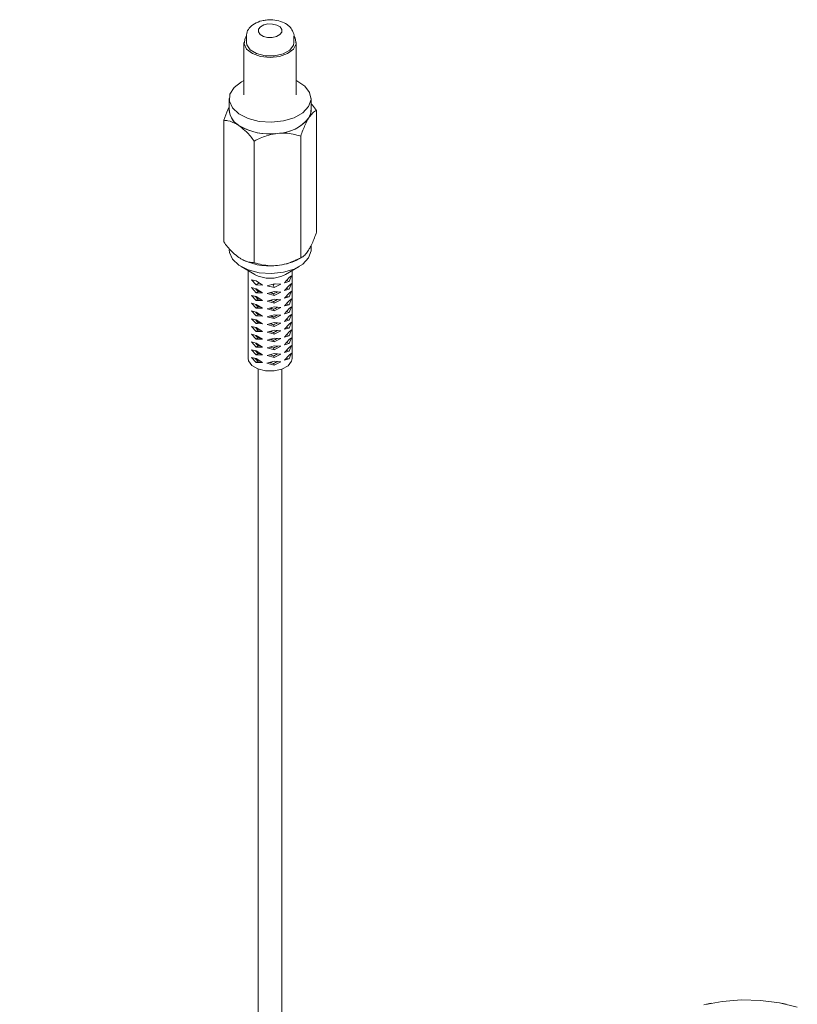
# Model space of a CAD drawing. Units: millimetres. Extents: x 102402 to 102936, y 4785 to 5013.
# Drawn here: x 102567 to 102577, y 4877 to 4889 of the extents above; entities that cross this region are included whole.
import ezdxf

# ---------------------------------------------------------------- set-up
doc = ezdxf.new("R2010")
doc.units = ezdxf.units.MM
doc.header["$LTSCALE"] = 5
doc.layers.add('AM_0', color=7, linetype='CONTINUOUS', lineweight=25)
doc.styles.add('SLDTEXTSTYLE0', font='ARIsoP1.shx', dxfattribs={"width": 0.7})
doc.dimstyles.new('SLDDIMSTYLE0', dxfattribs={"dimtxt": 69.855644, "dimasz": 20, "dimexe": 0, "dimexo": 0.0625, "dimgap": 17.463911, "dimtad": 0, "dimtih": 1, "dimtoh": 1, "dimdec": 0, "dimrnd": 1e-09, "dimzin": 12, "dimdsep": 46, "dimtxsty": 'SLDTEXTSTYLE0', "dimsah": 1, "dimcen": 0.09, "dimadec": 0, "dimazin": 3, "dimtfac": 1, "dimtdec": 0, "dimtofl": 0, "dimtmove": 0, "dimatfit": 3, "dimfxl": 0, "dimfrac": 2, "dimtolj": 1, "dimtzin": 12, "dimarcsym": 0})

msp = doc.modelspace()

# ---------------------------------------------------------------- linework, layer by layer
at = {"layer": 'AM_0', "color": 7, "linetype": 'Continuous', "lineweight": 15}
for p, q in [((102570.051, 4888.505), (102570.051, 4887.893)), ((102570.079, 4888.573), (102570.079, 4888.505)), ((102570.634, 4888.505), (102570.634, 4888.573)), ((102570.662, 4887.893), (102570.662, 4888.505)), ((102569.879, 4887.847), (102569.879, 4887.711)), ((102570.834, 4887.711), (102570.834, 4887.847)), ((102570.899, 4887.709), (102570.899, 4886.286)), ((102569.814, 4887.594), (102569.814, 4886.171)), ((102570.798, 4887.606), (102570.806, 4887.619)), ((102570.806, 4887.619), (102570.814, 4887.631)), ((102569.977, 4887.543), (102569.992, 4887.532)), ((102569.992, 4887.532), (102570.008, 4887.522)), ((102570.171, 4887.351), (102570.171, 4885.929)), ((102570.419, 4887.437), (102570.443, 4887.44)), ((102570.443, 4887.44), (102570.466, 4887.442)), ((102570.714, 4887.409), (102570.714, 4885.986)), ((102570.814, 4886.089), (102570.806, 4886.076)), ((102570.834, 4886.078), (102570.834, 4886.131)), ((102569.992, 4885.99), (102569.977, 4886)), ((102570.008, 4885.98), (102569.992, 4885.99)), ((102570.695, 4885.974), (102570.732, 4885.995)), ((102570.806, 4886.076), (102570.798, 4886.063)), ((102570.018, 4885.883), (102570.176, 4885.792)), ((102570.443, 4885.897), (102570.419, 4885.895)), ((102570.466, 4885.9), (102570.443, 4885.897)), ((102570.537, 4885.792), (102570.694, 4885.883)), ((102570.101, 4885.835), (102570.101, 4884.808)), ((102570.526, 4885.695), (102570.578, 4885.755)), ((102570.607, 4885.777), (102570.578, 4885.71)), ((102570.578, 4885.755), (102570.607, 4885.777)), ((102570.612, 4884.808), (102570.612, 4885.835)), ((102570.194, 4885.669), (102570.139, 4885.728)), ((102570.139, 4885.728), (102570.194, 4885.715)), ((102570.194, 4885.578), (102570.139, 4885.637)), ((102570.139, 4885.637), (102570.194, 4885.624)), ((102570.194, 4885.715), (102570.266, 4885.668)), ((102570.194, 4885.669), (102570.229, 4885.694)), ((102570.266, 4885.668), (102570.194, 4885.669)), ((102570.194, 4885.624), (102570.266, 4885.577)), ((102570.32, 4885.66), (102570.402, 4885.683)), ((102570.402, 4885.638), (102570.32, 4885.66)), ((102570.415, 4885.682), (102570.392, 4885.67)), ((102570.402, 4885.638), (102570.392, 4885.67)), ((102570.402, 4885.683), (102570.48, 4885.677)), ((102570.48, 4885.677), (102570.402, 4885.638)), ((102570.578, 4885.71), (102570.526, 4885.695)), ((102570.526, 4885.605), (102570.578, 4885.664)), ((102570.578, 4885.71), (102570.547, 4885.72)), ((102570.578, 4885.619), (102570.549, 4885.629)), ((102570.607, 4885.687), (102570.578, 4885.619)), ((102570.578, 4885.664), (102570.607, 4885.687)), ((102570.194, 4885.488), (102570.139, 4885.546)), ((102570.139, 4885.546), (102570.194, 4885.533)), ((102570.194, 4885.578), (102570.215, 4885.593)), ((102570.266, 4885.577), (102570.194, 4885.578)), ((102570.194, 4885.533), (102570.266, 4885.486)), ((102570.32, 4885.569), (102570.402, 4885.593)), ((102570.402, 4885.547), (102570.32, 4885.569)), ((102570.385, 4885.569), (102570.388, 4885.57)), ((102570.402, 4885.547), (102570.396, 4885.566)), ((102570.402, 4885.593), (102570.48, 4885.586)), ((102570.48, 4885.586), (102570.402, 4885.547)), ((102570.578, 4885.619), (102570.526, 4885.605)), ((102570.526, 4885.514), (102570.578, 4885.574)), ((102570.578, 4885.528), (102570.526, 4885.514)), ((102570.578, 4885.528), (102570.549, 4885.538)), ((102570.607, 4885.596), (102570.578, 4885.528)), ((102570.578, 4885.574), (102570.607, 4885.596)), ((102570.194, 4885.397), (102570.139, 4885.456)), ((102570.139, 4885.456), (102570.194, 4885.442)), ((102570.194, 4885.488), (102570.215, 4885.503)), ((102570.266, 4885.486), (102570.194, 4885.488)), ((102570.194, 4885.442), (102570.266, 4885.396)), ((102570.194, 4885.397), (102570.215, 4885.412)), ((102570.266, 4885.396), (102570.194, 4885.397)), ((102570.32, 4885.478), (102570.402, 4885.502)), ((102570.402, 4885.457), (102570.32, 4885.478)), ((102570.32, 4885.388), (102570.402, 4885.411)), ((102570.385, 4885.478), (102570.388, 4885.479)), ((102570.402, 4885.457), (102570.396, 4885.476)), ((102570.402, 4885.502), (102570.48, 4885.495)), ((102570.48, 4885.495), (102570.402, 4885.457)), ((102570.402, 4885.411), (102570.48, 4885.405)), ((102570.48, 4885.405), (102570.402, 4885.366)), ((102570.526, 4885.423), (102570.578, 4885.483)), ((102570.578, 4885.438), (102570.526, 4885.423)), ((102570.578, 4885.438), (102570.549, 4885.447)), ((102570.607, 4885.505), (102570.578, 4885.438)), ((102570.578, 4885.483), (102570.607, 4885.505)), ((102570.607, 4885.414), (102570.578, 4885.347)), ((102570.578, 4885.392), (102570.607, 4885.414)), ((102570.194, 4885.306), (102570.139, 4885.365)), ((102570.139, 4885.365), (102570.194, 4885.352)), ((102570.194, 4885.352), (102570.266, 4885.305)), ((102570.194, 4885.306), (102570.215, 4885.321)), ((102570.266, 4885.305), (102570.194, 4885.306)), ((102570.402, 4885.366), (102570.32, 4885.388)), ((102570.32, 4885.297), (102570.402, 4885.321)), ((102570.402, 4885.275), (102570.32, 4885.297)), ((102570.385, 4885.388), (102570.388, 4885.388)), ((102570.385, 4885.297), (102570.388, 4885.298)), ((102570.402, 4885.366), (102570.396, 4885.385)), ((102570.402, 4885.275), (102570.396, 4885.294)), ((102570.402, 4885.321), (102570.48, 4885.314)), ((102570.48, 4885.314), (102570.402, 4885.275)), ((102570.526, 4885.332), (102570.578, 4885.392)), ((102570.578, 4885.347), (102570.526, 4885.332)), ((102570.526, 4885.242), (102570.578, 4885.302)), ((102570.578, 4885.347), (102570.549, 4885.357)), ((102570.607, 4885.324), (102570.578, 4885.256)), ((102570.578, 4885.302), (102570.607, 4885.324)), ((102570.194, 4885.216), (102570.139, 4885.274)), ((102570.139, 4885.274), (102570.194, 4885.261)), ((102570.194, 4885.125), (102570.139, 4885.183)), ((102570.139, 4885.183), (102570.194, 4885.17)), ((102570.194, 4885.261), (102570.266, 4885.214)), ((102570.194, 4885.216), (102570.215, 4885.23)), ((102570.266, 4885.214), (102570.194, 4885.216)), ((102570.194, 4885.17), (102570.266, 4885.124)), ((102570.32, 4885.206), (102570.402, 4885.23)), ((102570.402, 4885.184), (102570.32, 4885.206)), ((102570.385, 4885.206), (102570.388, 4885.207)), ((102570.402, 4885.184), (102570.396, 4885.203)), ((102570.402, 4885.23), (102570.48, 4885.223)), ((102570.48, 4885.223), (102570.402, 4885.184)), ((102570.578, 4885.256), (102570.526, 4885.242)), ((102570.526, 4885.151), (102570.578, 4885.211)), ((102570.578, 4885.165), (102570.526, 4885.151)), ((102570.578, 4885.256), (102570.549, 4885.266)), ((102570.578, 4885.165), (102570.549, 4885.175)), ((102570.607, 4885.233), (102570.578, 4885.165)), ((102570.578, 4885.211), (102570.607, 4885.233)), ((102570.194, 4885.034), (102570.139, 4885.093)), ((102570.139, 4885.093), (102570.194, 4885.079)), ((102570.194, 4885.125), (102570.215, 4885.14)), ((102570.266, 4885.124), (102570.194, 4885.125)), ((102570.194, 4885.079), (102570.266, 4885.033)), ((102570.194, 4885.034), (102570.215, 4885.049)), ((102570.32, 4885.116), (102570.402, 4885.139)), ((102570.402, 4885.094), (102570.32, 4885.116)), ((102570.32, 4885.025), (102570.402, 4885.048)), ((102570.385, 4885.115), (102570.388, 4885.116)), ((102570.402, 4885.094), (102570.396, 4885.113)), ((102570.402, 4885.139), (102570.48, 4885.133)), ((102570.48, 4885.133), (102570.402, 4885.094)), ((102570.402, 4885.048), (102570.48, 4885.042)), ((102570.526, 4885.06), (102570.578, 4885.12)), ((102570.578, 4885.075), (102570.526, 4885.06)), ((102570.578, 4885.075), (102570.549, 4885.084)), ((102570.607, 4885.142), (102570.578, 4885.075)), ((102570.578, 4885.12), (102570.607, 4885.142)), ((102570.607, 4885.052), (102570.578, 4884.984)), ((102570.578, 4885.029), (102570.607, 4885.052)), ((102570.194, 4884.943), (102570.139, 4885.002)), ((102570.139, 4885.002), (102570.194, 4884.989)), ((102570.266, 4885.033), (102570.194, 4885.034)), ((102570.194, 4884.989), (102570.266, 4884.942)), ((102570.194, 4884.943), (102570.215, 4884.958)), ((102570.266, 4884.942), (102570.194, 4884.943)), ((102570.402, 4885.003), (102570.32, 4885.025)), ((102570.32, 4884.934), (102570.402, 4884.958)), ((102570.402, 4884.912), (102570.32, 4884.934)), ((102570.385, 4885.025), (102570.388, 4885.026)), ((102570.392, 4884.934), (102570.399, 4884.934)), ((102570.402, 4885.003), (102570.396, 4885.022)), ((102570.48, 4885.042), (102570.402, 4885.003)), ((102570.402, 4884.958), (102570.48, 4884.951)), ((102570.48, 4884.951), (102570.402, 4884.912)), ((102570.526, 4884.97), (102570.578, 4885.029)), ((102570.578, 4884.984), (102570.526, 4884.97)), ((102570.526, 4884.879), (102570.578, 4884.939)), ((102570.578, 4884.984), (102570.549, 4884.994)), ((102570.607, 4884.961), (102570.578, 4884.893)), ((102570.578, 4884.939), (102570.607, 4884.961)), ((102570.194, 4884.853), (102570.139, 4884.911)), ((102570.139, 4884.911), (102570.194, 4884.898)), ((102570.194, 4884.762), (102570.139, 4884.821)), ((102570.139, 4884.821), (102570.194, 4884.807)), ((102570.194, 4884.898), (102570.266, 4884.851)), ((102570.194, 4884.853), (102570.215, 4884.868)), ((102570.266, 4884.851), (102570.194, 4884.853)), ((102570.32, 4884.843), (102570.402, 4884.867)), ((102570.402, 4884.822), (102570.32, 4884.843)), ((102570.402, 4884.912), (102570.396, 4884.931)), ((102570.402, 4884.822), (102570.396, 4884.84)), ((102570.402, 4884.867), (102570.48, 4884.86)), ((102570.48, 4884.86), (102570.402, 4884.822)), ((102570.578, 4884.893), (102570.526, 4884.879)), ((102570.526, 4884.788), (102570.578, 4884.848)), ((102570.578, 4884.893), (102570.549, 4884.903)), ((102570.607, 4884.87), (102570.578, 4884.803)), ((102570.578, 4884.848), (102570.607, 4884.87)), ((102570.194, 4884.807), (102570.266, 4884.761)), ((102570.194, 4884.762), (102570.215, 4884.777)), ((102570.266, 4884.761), (102570.194, 4884.762)), ((102570.319, 4884.753), (102570.402, 4884.776)), ((102570.402, 4884.731), (102570.319, 4884.753)), ((102570.402, 4884.731), (102570.396, 4884.75)), ((102570.402, 4884.776), (102570.481, 4884.77)), ((102570.481, 4884.77), (102570.402, 4884.731)), ((102570.578, 4884.803), (102570.526, 4884.788)), ((102570.578, 4884.803), (102570.549, 4884.812)), ((102570.217, 4884.684), (102570.217, 4870.768)), ((102570.495, 4870.768), (102570.495, 4884.684)), ((102575.509, 4877.272), (102575.454, 4877.261)), ((102576.388, 4877.261), (102576.332, 4877.272))]:
    msp.add_line(p, q, dxfattribs=at)
at = {"layer": 'AM_0', "color": 7, "linetype": 'Continuous', "lineweight": 15, "flags": 128}
for points in [[(102570.331, 4888.72), (102570.281, 4888.708), (102570.242, 4888.687), (102570.22, 4888.658), (102570.22, 4888.627), (102570.24, 4888.598), (102570.277, 4888.575), (102570.327, 4888.563), (102570.381, 4888.562), (102570.432, 4888.574), (102570.471, 4888.596), (102570.492, 4888.624), (102570.493, 4888.656), (102570.473, 4888.685), (102570.435, 4888.707), (102570.385, 4888.719), (102570.331, 4888.72)], [(102570.076, 4888.576), (102570.063, 4888.554), (102570.052, 4888.489), (102570.082, 4888.427), (102570.15, 4888.375), (102570.245, 4888.341), (102570.355, 4888.329), (102570.466, 4888.34), (102570.561, 4888.374), (102570.629, 4888.426), (102570.66, 4888.488), (102570.65, 4888.553), (102570.639, 4888.573)], [(102570.079, 4888.505), (102570.083, 4888.476), (102570.123, 4888.418), (102570.199, 4888.373), (102570.298, 4888.348), (102570.406, 4888.347), (102570.507, 4888.37), (102570.585, 4888.414), (102570.628, 4888.471), (102570.634, 4888.505)], [(102570.051, 4888.059), (102570.02, 4888.043), (102569.935, 4887.977), (102569.887, 4887.9), (102569.881, 4887.818), (102569.917, 4887.738), (102569.992, 4887.668), (102570.1, 4887.614), (102570.23, 4887.581), (102570.372, 4887.572), (102570.512, 4887.586), (102570.638, 4887.624), (102570.739, 4887.682), (102570.806, 4887.755), (102570.834, 4887.835), (102570.818, 4887.917), (102570.762, 4887.993), (102570.67, 4888.055), (102570.662, 4888.059)], [(102569.879, 4886.078), (102569.881, 4886.049), (102569.917, 4885.969), (102569.992, 4885.899), (102570.1, 4885.845), (102570.23, 4885.812), (102570.372, 4885.802), (102570.512, 4885.817), (102570.638, 4885.855), (102570.739, 4885.913), (102570.806, 4885.986), (102570.834, 4886.066), (102570.834, 4886.078)], [(102570.402, 4884.663), (102570.303, 4884.664), (102570.211, 4884.686), (102570.142, 4884.728), (102570.105, 4884.781), (102570.101, 4884.808)], [(102570.222, 4884.787), (102570.228, 4884.777), (102570.229, 4884.776)], [(102570.612, 4884.808), (102570.606, 4884.777), (102570.567, 4884.724), (102570.495, 4884.684), (102570.402, 4884.663)], [(102575.425, 4877.253), (102575.64, 4877.293), (102575.863, 4877.31), (102576.088, 4877.304), (102576.308, 4877.276), (102576.517, 4877.226)]]:
    msp.add_lwpolyline(points, dxfattribs=at)
at = {"layer": 'AM_0', "color": 7, "linetype": 'Continuous', "lineweight": 15}
for centre, radius, start, end in [((102570.091, 4887.722), 0.212, 179.2437, 237.686), ((102570.101, 4887.727), 0.223, 184.1433, 240.8773), ((102570.66, 4887.713), 0.174, 327.2593, 359.4251), ((102570.666, 4887.712), 0.169, 331.6068, 4.4486), ((102570.43, 4887.926), 0.486, 271.5301, 320.8007), ((102570.432, 4887.931), 0.49, 273.9394, 318.3913), ((102570.35, 4888.133), 0.699, 239.2031, 277.5645), ((102570.349, 4888.141), 0.707, 241.0836, 275.6857), ((102570.349, 4886.598), 0.707, 241.0836, 275.6857), ((102570.393, 4886.519), 0.623, 276.6933, 298.9533), ((102570.356, 4886.131), 0.384, 241.9025, 298.0976)]:
    msp.add_arc(centre, radius, start, end, dxfattribs=at)
for points, knots in [([(102570.312, 4888.766), (102570.295, 4888.764), (102570.245, 4888.756), (102570.172, 4888.727), (102570.112, 4888.676), (102570.08, 4888.621), (102570.081, 4888.585), (102570.082, 4888.573)], [0, 0, 0, 0, 0.144189, 0.419784, 0.664007, 0.881076, 1, 1, 1, 1]), ([(102570.633, 4888.569), (102570.634, 4888.57), (102570.639, 4888.593), (102570.622, 4888.639), (102570.584, 4888.694), (102570.52, 4888.737), (102570.436, 4888.765), (102570.362, 4888.771), (102570.321, 4888.767), (102570.312, 4888.766)], [0, 0, 0, 0, 0.007209, 0.179582, 0.342369, 0.527037, 0.731801, 0.944554, 1, 1, 1, 1]), ([(102569.814, 4887.594), (102569.829, 4887.638), (102569.85, 4887.696), (102569.873, 4887.74), (102569.879, 4887.751)], [0, 0, 0, 0, 0.753426, 1, 1, 1, 1]), ([(102570.899, 4887.709), (102570.883, 4887.701), (102570.856, 4887.687), (102570.827, 4887.648), (102570.814, 4887.631)], [0, 0, 0, 0, 0.583022, 1, 1, 1, 1]), ([(102570.834, 4887.785), (102570.84, 4887.78), (102570.862, 4887.758), (102570.883, 4887.73), (102570.899, 4887.709)], [0, 0, 0, 0, 0.242002, 1, 1, 1, 1]), ([(102569.977, 4887.543), (102569.974, 4887.544), (102569.935, 4887.568), (102569.879, 4887.588), (102569.83, 4887.592), (102569.814, 4887.594)], [0, 0, 0, 0, 0.048807, 0.690371, 1, 1, 1, 1]), ([(102570.798, 4887.606), (102570.797, 4887.603), (102570.777, 4887.567), (102570.748, 4887.502), (102570.722, 4887.432), (102570.714, 4887.409)], [0, 0, 0, 0, 0.0488, 0.690348, 1, 1, 1, 1]), ([(102570.171, 4887.351), (102570.141, 4887.39), (102570.089, 4887.455), (102570.031, 4887.502), (102570.008, 4887.522)], [0, 0, 0, 0, 0.583038, 1, 1, 1, 1]), ([(102570.419, 4887.437), (102570.384, 4887.43), (102570.297, 4887.413), (102570.218, 4887.374), (102570.171, 4887.351)], [0, 0, 0, 0, 0.411742, 1, 1, 1, 1]), ([(102570.714, 4887.409), (102570.706, 4887.411), (102570.641, 4887.431), (102570.557, 4887.446), (102570.48, 4887.443), (102570.466, 4887.442)], [0, 0, 0, 0, 0.100444, 0.839155, 1, 1, 1, 1]), ([(102570.814, 4886.089), (102570.816, 4886.092), (102570.836, 4886.127), (102570.865, 4886.193), (102570.891, 4886.263), (102570.899, 4886.286)], [0, 0, 0, 0, 0.048802, 0.690375, 1, 1, 1, 1]), ([(102569.814, 4886.171), (102569.844, 4886.133), (102569.896, 4886.067), (102569.953, 4886.02), (102569.977, 4886)], [0, 0, 0, 0, 0.583034, 1, 1, 1, 1]), ([(102570.008, 4885.98), (102570.01, 4885.978), (102570.05, 4885.954), (102570.106, 4885.934), (102570.155, 4885.93), (102570.171, 4885.929)], [0, 0, 0, 0, 0.048807, 0.69037, 1, 1, 1, 1]), ([(102570.466, 4885.9), (102570.501, 4885.907), (102570.588, 4885.924), (102570.667, 4885.963), (102570.714, 4885.986)], [0, 0, 0, 0, 0.411742, 1, 1, 1, 1]), ([(102570.714, 4885.986), (102570.73, 4885.994), (102570.757, 4886.007), (102570.786, 4886.047), (102570.798, 4886.063)], [0, 0, 0, 0, 0.583038, 1, 1, 1, 1]), ([(102570.171, 4885.929), (102570.179, 4885.926), (102570.244, 4885.907), (102570.328, 4885.891), (102570.406, 4885.894), (102570.419, 4885.895)], [0, 0, 0, 0, 0.100444, 0.839154, 1, 1, 1, 1]), ([(102570.215, 4885.593), (102570.209, 4885.599), (102570.197, 4885.61), (102570.188, 4885.621), (102570.184, 4885.626)], [0, 0, 0, 0, 0.5819984, 1, 1, 1, 1]), ([(102570.215, 4885.503), (102570.209, 4885.509), (102570.197, 4885.519), (102570.187, 4885.531), (102570.183, 4885.536)], [0, 0, 0, 0, 0.571137, 1, 1, 1, 1]), ([(102570.242, 4885.593), (102570.239, 4885.593), (102570.23, 4885.592), (102570.221, 4885.593), (102570.215, 4885.593)], [0, 0, 0, 0, 0.280047, 1, 1, 1, 1]), ([(102570.396, 4885.566), (102570.388, 4885.568), (102570.373, 4885.572), (102570.358, 4885.576), (102570.352, 4885.578)], [0, 0, 0, 0, 0.583581, 1, 1, 1, 1]), ([(102570.388, 4885.57), (102570.38, 4885.573), (102570.37, 4885.577), (102570.36, 4885.58), (102570.359, 4885.58)], [0, 0, 0, 0, 0.88905, 1, 1, 1, 1]), ([(102570.442, 4885.589), (102570.442, 4885.589), (102570.434, 4885.584), (102570.419, 4885.576), (102570.404, 4885.57), (102570.396, 4885.566)], [0, 0, 0, 0, 0.039896, 0.517714, 1, 1, 1, 1]), ([(102570.215, 4885.412), (102570.209, 4885.418), (102570.197, 4885.428), (102570.188, 4885.44), (102570.184, 4885.444)], [0, 0, 0, 0, 0.581993, 1, 1, 1, 1]), ([(102570.242, 4885.502), (102570.239, 4885.502), (102570.23, 4885.502), (102570.221, 4885.502), (102570.215, 4885.503)], [0, 0, 0, 0, 0.280047, 1, 1, 1, 1]), ([(102570.242, 4885.411), (102570.239, 4885.411), (102570.23, 4885.411), (102570.221, 4885.411), (102570.215, 4885.412)], [0, 0, 0, 0, 0.280052, 1, 1, 1, 1]), ([(102570.396, 4885.476), (102570.388, 4885.477), (102570.373, 4885.481), (102570.358, 4885.486), (102570.352, 4885.488)], [0, 0, 0, 0, 0.583574, 1, 1, 1, 1]), ([(102570.396, 4885.385), (102570.388, 4885.387), (102570.373, 4885.39), (102570.358, 4885.395), (102570.352, 4885.397)], [0, 0, 0, 0, 0.5835689, 1, 1, 1, 1]), ([(102570.388, 4885.479), (102570.38, 4885.483), (102570.37, 4885.486), (102570.36, 4885.489), (102570.359, 4885.49)], [0, 0, 0, 0, 0.888782, 1, 1, 1, 1]), ([(102570.388, 4885.388), (102570.38, 4885.392), (102570.37, 4885.396), (102570.36, 4885.399), (102570.359, 4885.399)], [0, 0, 0, 0, 0.88905, 1, 1, 1, 1]), ([(102570.442, 4885.499), (102570.442, 4885.498), (102570.434, 4885.494), (102570.419, 4885.486), (102570.404, 4885.479), (102570.396, 4885.476)], [0, 0, 0, 0, 0.039895, 0.51771, 1, 1, 1, 1]), ([(102570.442, 4885.408), (102570.442, 4885.408), (102570.434, 4885.403), (102570.419, 4885.395), (102570.404, 4885.388), (102570.396, 4885.385)], [0, 0, 0, 0, 0.039907, 0.517725, 1, 1, 1, 1]), ([(102570.215, 4885.321), (102570.209, 4885.327), (102570.197, 4885.338), (102570.188, 4885.349), (102570.184, 4885.354)], [0, 0, 0, 0, 0.5820026, 1, 1, 1, 1]), ([(102570.242, 4885.321), (102570.239, 4885.321), (102570.23, 4885.32), (102570.221, 4885.321), (102570.215, 4885.321)], [0, 0, 0, 0, 0.280052, 1, 1, 1, 1]), ([(102570.396, 4885.294), (102570.388, 4885.296), (102570.373, 4885.299), (102570.358, 4885.304), (102570.352, 4885.306)], [0, 0, 0, 0, 0.5835689, 1, 1, 1, 1]), ([(102570.388, 4885.298), (102570.38, 4885.301), (102570.37, 4885.305), (102570.36, 4885.308), (102570.359, 4885.308)], [0, 0, 0, 0, 0.888782, 1, 1, 1, 1]), ([(102570.442, 4885.317), (102570.442, 4885.317), (102570.434, 4885.312), (102570.419, 4885.304), (102570.404, 4885.297), (102570.396, 4885.294)], [0, 0, 0, 0, 0.039907, 0.517721, 1, 1, 1, 1]), ([(102570.215, 4885.23), (102570.209, 4885.236), (102570.197, 4885.247), (102570.188, 4885.258), (102570.184, 4885.263)], [0, 0, 0, 0, 0.581993, 1, 1, 1, 1]), ([(102570.215, 4885.14), (102570.209, 4885.146), (102570.197, 4885.156), (102570.188, 4885.167), (102570.184, 4885.172)], [0, 0, 0, 0, 0.582015, 1, 1, 1, 1]), ([(102570.242, 4885.23), (102570.239, 4885.23), (102570.23, 4885.23), (102570.221, 4885.23), (102570.215, 4885.23)], [0, 0, 0, 0, 0.280052, 1, 1, 1, 1]), ([(102570.396, 4885.203), (102570.388, 4885.205), (102570.373, 4885.209), (102570.358, 4885.213), (102570.352, 4885.215)], [0, 0, 0, 0, 0.5835689, 1, 1, 1, 1]), ([(102570.388, 4885.207), (102570.38, 4885.21), (102570.37, 4885.214), (102570.36, 4885.217), (102570.359, 4885.217)], [0, 0, 0, 0, 0.889048, 1, 1, 1, 1]), ([(102570.442, 4885.226), (102570.442, 4885.226), (102570.434, 4885.221), (102570.419, 4885.214), (102570.404, 4885.207), (102570.396, 4885.203)], [0, 0, 0, 0, 0.039896, 0.517725, 1, 1, 1, 1]), ([(102570.215, 4885.049), (102570.209, 4885.055), (102570.197, 4885.065), (102570.188, 4885.077), (102570.184, 4885.081)], [0, 0, 0, 0, 0.582006, 1, 1, 1, 1]), ([(102570.242, 4885.139), (102570.239, 4885.139), (102570.23, 4885.139), (102570.221, 4885.139), (102570.215, 4885.14)], [0, 0, 0, 0, 0.280052, 1, 1, 1, 1]), ([(102570.242, 4885.048), (102570.239, 4885.048), (102570.23, 4885.048), (102570.221, 4885.049), (102570.215, 4885.049)], [0, 0, 0, 0, 0.280052, 1, 1, 1, 1]), ([(102570.396, 4885.113), (102570.388, 4885.115), (102570.373, 4885.118), (102570.358, 4885.123), (102570.352, 4885.125)], [0, 0, 0, 0, 0.583581, 1, 1, 1, 1]), ([(102570.388, 4885.116), (102570.38, 4885.12), (102570.37, 4885.124), (102570.36, 4885.126), (102570.359, 4885.127)], [0, 0, 0, 0, 0.888764, 1, 1, 1, 1]), ([(102570.442, 4885.136), (102570.442, 4885.135), (102570.434, 4885.131), (102570.419, 4885.123), (102570.404, 4885.116), (102570.396, 4885.113)], [0, 0, 0, 0, 0.039895, 0.517721, 1, 1, 1, 1]), ([(102570.215, 4884.958), (102570.209, 4884.964), (102570.197, 4884.975), (102570.188, 4884.986), (102570.184, 4884.991)], [0, 0, 0, 0, 0.5824014, 1, 1, 1, 1]), ([(102570.242, 4884.958), (102570.239, 4884.958), (102570.23, 4884.957), (102570.221, 4884.958), (102570.215, 4884.958)], [0, 0, 0, 0, 0.280035, 1, 1, 1, 1]), ([(102570.396, 4885.022), (102570.388, 4885.024), (102570.373, 4885.027), (102570.358, 4885.032), (102570.352, 4885.034)], [0, 0, 0, 0, 0.583581, 1, 1, 1, 1]), ([(102570.396, 4884.931), (102570.388, 4884.933), (102570.373, 4884.936), (102570.358, 4884.941), (102570.352, 4884.943)], [0, 0, 0, 0, 0.583581, 1, 1, 1, 1]), ([(102570.388, 4885.026), (102570.38, 4885.029), (102570.37, 4885.033), (102570.36, 4885.036), (102570.359, 4885.036)], [0, 0, 0, 0, 0.888109, 1, 1, 1, 1]), ([(102570.442, 4885.045), (102570.442, 4885.045), (102570.434, 4885.04), (102570.419, 4885.032), (102570.404, 4885.025), (102570.396, 4885.022)], [0, 0, 0, 0, 0.039896, 0.517725, 1, 1, 1, 1]), ([(102570.442, 4884.954), (102570.442, 4884.954), (102570.434, 4884.949), (102570.419, 4884.941), (102570.404, 4884.935), (102570.396, 4884.931)], [0, 0, 0, 0, 0.039895, 0.51771, 1, 1, 1, 1]), ([(102570.215, 4884.868), (102570.209, 4884.874), (102570.197, 4884.884), (102570.187, 4884.896), (102570.183, 4884.901)], [0, 0, 0, 0, 0.571128, 1, 1, 1, 1]), ([(102570.242, 4884.867), (102570.239, 4884.867), (102570.23, 4884.867), (102570.221, 4884.867), (102570.215, 4884.868)], [0, 0, 0, 0, 0.280047, 1, 1, 1, 1]), ([(102570.396, 4884.84), (102570.388, 4884.842), (102570.373, 4884.846), (102570.358, 4884.851), (102570.352, 4884.853)], [0, 0, 0, 0, 0.583581, 1, 1, 1, 1]), ([(102570.442, 4884.864), (102570.442, 4884.863), (102570.434, 4884.858), (102570.419, 4884.851), (102570.404, 4884.844), (102570.396, 4884.84)], [0, 0, 0, 0, 0.039896, 0.517714, 1, 1, 1, 1]), ([(102570.215, 4884.777), (102570.209, 4884.783), (102570.197, 4884.793), (102570.187, 4884.805), (102570.183, 4884.81)], [0, 0, 0, 0, 0.5710573, 1, 1, 1, 1]), ([(102570.242, 4884.776), (102570.239, 4884.776), (102570.23, 4884.776), (102570.221, 4884.776), (102570.215, 4884.777)], [0, 0, 0, 0, 0.279672, 1, 1, 1, 1]), ([(102570.396, 4884.75), (102570.388, 4884.752), (102570.373, 4884.755), (102570.358, 4884.76), (102570.352, 4884.762)], [0, 0, 0, 0, 0.583156, 1, 1, 1, 1]), ([(102570.442, 4884.773), (102570.442, 4884.772), (102570.434, 4884.768), (102570.419, 4884.76), (102570.404, 4884.753), (102570.396, 4884.75)], [0, 0, 0, 0, 0.039602, 0.517463, 1, 1, 1, 1])]:
    msp.add_open_spline(points, degree=3, knots=knots, dxfattribs=at)

# ---------------------------------------------------------------- leaders
at = {"layer": 'AM_0', "color": 7, "linetype": 'Continuous', "lineweight": 0}
msp.add_leader([(102568.94, 4868.474), (102559.933, 4880.098)], dimstyle='SLDDIMSTYLE0', dxfattribs=at)

doc.saveas('drawing.dxf')
